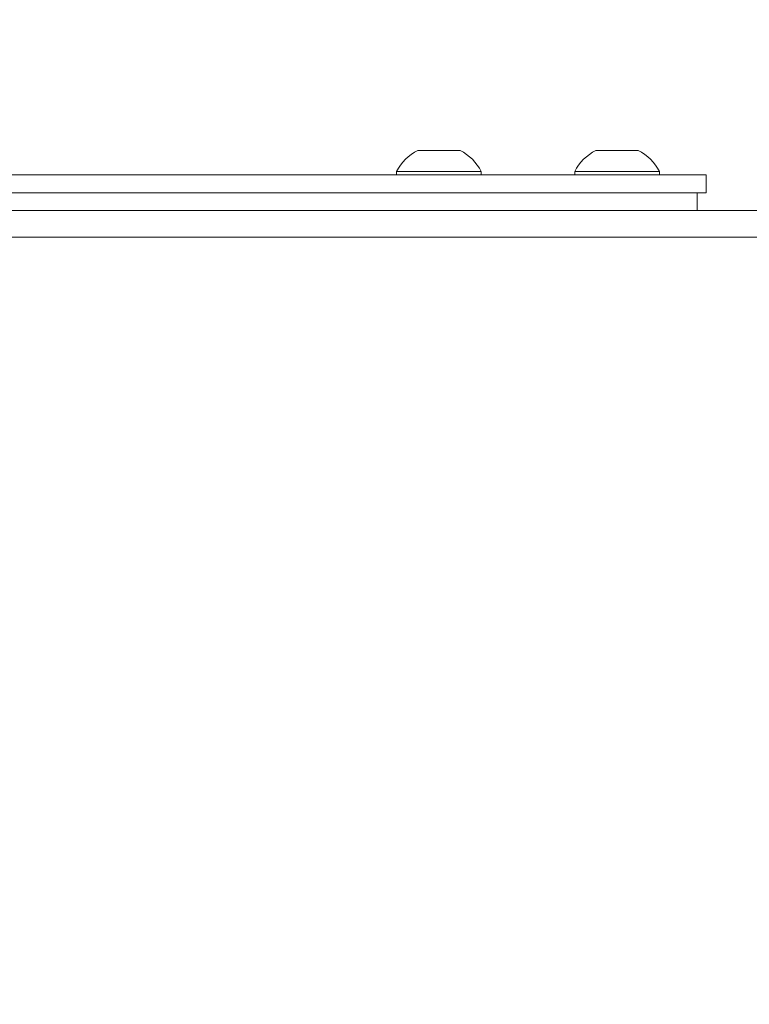
# Model space of a CAD drawing. Extents: x 5 to 3924, y 5 to 2602.
# Drawn here: x 1820 to 1902, y 856 to 967 of the extents above; entities that cross this region are included whole.
import ezdxf

# ---------------------------------------------------------------- set-up
doc = ezdxf.new("R2010")
doc.units = 0
doc.header["$LTSCALE"] = 6
doc.layers.get('Defpoints').update_dxf_attribs({"linetype": 'CONTINUOUS'})
doc.layers.add('dim', color=225, linetype='CONTINUOUS')
doc.layers.add('NRT-630RV', color=7, linetype='CONTINUOUS')
doc.styles.get("Standard").update_dxf_attribs({"font": 'romant.shx', "bigfont": 'chineset.shx'})
doc.dimstyles.get("Standard").update_dxf_attribs({"dimtxt": 2.5, "dimasz": 2.5, "dimexe": 1.25, "dimexo": 0.625, "dimtad": 1, "dimdec": 4, "dimdsep": 46, "dimlunit": 6, "dimtxsty": 'Standard', "dimcen": 2.5, "dimadec": 0, "dimazin": 0, "dimtfac": 1, "dimtdec": 4, "dimtmove": 0, "dimatfit": 3, "dimfxl": 0, "dimtolj": 1, "dimtzin": 0, "dimarcsym": 0})

# ---------------------------------------------------------------- blocks, each defined once
blk = doc.blocks.new('NRT-630RV-F')
at = {"layer": 'NRT-630RV', "color": 7, "linetype": 'Continuous', "lineweight": 15}
for p, q in [((592.63, 708.75), (597.38, 708.75)), ((612.63, 708.75), (617.38, 708.75)), ((625, 706), (435, 706)), ((590.25, 706.38), (599.75, 706.38)), ((590.25, 706.38), (590.25, 706)), ((599.75, 706), (599.75, 706.38)), ((610.25, 706.38), (619.75, 706.38)), ((610.25, 706.38), (610.25, 706)), ((619.75, 706), (619.75, 706.38)), ((625, 704), (625, 706)), ((625, 704), (435, 704)), ((624, 702), (624, 704)), ((352, 702), (657, 702)), ((660, 699), (352, 699))]:
    blk.add_line(p, q, dxfattribs=at)
for centre, start, end in [((595, 703.99), 116.5409, 153.3384), ((595, 703.99), 26.6616, 63.4591), ((615, 703.99), 116.5409, 153.3384), ((615, 703.99), 26.6616, 63.4591)]:
    blk.add_arc(centre, 5.32, start, end, dxfattribs=at)
blk = doc.blocks.new('*D24')
at = {"layer": 'Defpoints', "color": 0}
for p in [(1932.47, 1057.01), (1615.47, 962.96), (1932.47, 942.46)]:
    blk.add_point(p, dxfattribs=at)
at = {"layer": 'dim', "color": 225, "lineweight": -2}
for p, q in [((1615.47, 968.21), (1615.47, 1062.26)), ((1932.47, 947.71), (1932.47, 1062.26)), ((1632.97, 1057.01), (1914.97, 1057.01))]:
    blk.add_line(p, q, dxfattribs=at)
at = {"layer": 'dim', "color": 225}
for points in [[(1632.97, 1059.93), (1632.97, 1054.1), (1615.47, 1057.01)], [(1914.97, 1059.93), (1914.97, 1054.1), (1932.47, 1057.01)]]:
    blk.add_solid(points, dxfattribs=at)
at = {"layer": 'dim', "color": 220, "insert": (1773.97, 1072.76), "char_height": 21, "attachment_point": 5}
blk.add_mtext('\\A1;317', dxfattribs=at)
blk = doc.blocks.new('_None')
blk = doc.blocks.new('*D26')
at = {"layer": 'Defpoints', "color": 0}
for p in [(952.47, 1093.82), (952.47, 962.46), (2004.47, 897.46)]:
    blk.add_point(p, dxfattribs=at)
at = {"layer": 'dim', "color": 225, "lineweight": -2}
for p, q in [((952.47, 967.71), (952.47, 1099.07)), ((2004.47, 902.71), (2004.47, 1099.07)), ((1986.97, 1093.82), (969.97, 1093.82))]:
    blk.add_line(p, q, dxfattribs=at)
at = {"layer": 'dim', "color": 225}
for points in [[(969.97, 1096.73), (969.97, 1090.9), (952.47, 1093.82)], [(1986.97, 1096.73), (1986.97, 1090.9), (2004.47, 1093.82)]]:
    blk.add_solid(points, dxfattribs=at)
at = {"layer": 'dim', "color": 220, "insert": (1478.47, 1109.57), "char_height": 21, "attachment_point": 5}
blk.add_mtext('\\A1;1052', dxfattribs=at)
blk = doc.blocks.new('*D44')
at = {"layer": 'Defpoints', "color": 0}
for p in [(1929.47, 945.46), (1591.47, 243.46), (2147.25, 243.46)]:
    blk.add_point(p, dxfattribs=at)
at = {"layer": 'dim', "color": 225, "lineweight": -2}
for p, q in [((1934.72, 945.46), (2152.5, 945.46)), ((2147.25, 927.96), (2147.25, 260.96)), ((1596.72, 243.46), (2152.5, 243.46))]:
    blk.add_line(p, q, dxfattribs=at)
at = {"layer": 'dim', "color": 225}
for points in [[(2144.34, 927.96), (2150.17, 927.96), (2147.25, 945.46)], [(2144.34, 260.96), (2150.17, 260.96), (2147.25, 243.46)]]:
    blk.add_solid(points, dxfattribs=at)
at = {"layer": 'dim', "color": 220, "insert": (2131.5, 594.46), "char_height": 21, "attachment_point": 5, "rotation": 90}
blk.add_mtext('\\A1;702', dxfattribs=at)

msp = doc.modelspace()

# ---------------------------------------------------------------- block references
at = {"layer": 'NRT-630RV', "color": 7, "linetype": 'Continuous'}
msp.add_blockref('NRT-630RV-F', (1272.471, 243.461), dxfattribs=at)

# ---------------------------------------------------------------- dimensions: what is measured, and where the dimension line sits
at = {"layer": 'dim', "color": 220}
for base, p1, p2, override, picture, middle in [((952.471, 1093.817), (2004.471, 897.461), (952.471, 962.461), {"dimscale": 7, "dimtxt": 3, "dimexe": 0.75, "dimexo": 0.75, "dimgap": 0.75, "dimtad": 3, "dimdec": 2, "dimlunit": 2, "dimblk1": 'None', "dimcen": 0, "dimclrd": 225, "dimclre": 225, "dimclrt": 220, "dimadec": 2, "dimazin": 2, "dimtp": 0.04, "dimtfac": 0.6, "dimtdec": 2, "dimtofl": 0, "dimatfit": 2, "dimtzin": 8}, '*D26', (1478.471, 1109.567)), ((1932.471, 1057.014), (1615.471, 962.961), (1932.471, 942.461), {"dimscale": 7, "dimtxt": 3, "dimexe": 0.75, "dimexo": 0.75, "dimgap": 0.75, "dimtad": 3, "dimdec": 2, "dimlunit": 2, "dimblk1": 'None', "dimcen": 0, "dimclrd": 225, "dimclre": 225, "dimclrt": 220, "dimadec": 2, "dimazin": 2, "dimtp": 0.04, "dimtfac": 0.6, "dimtdec": 2, "dimtofl": 0, "dimtmove": 1, "dimatfit": 2, "dimtzin": 8}, '*D24', (1773.971, 1072.764))]:
    dim = msp.add_linear_dim(base=base, p1=p1, p2=p2, dimstyle='Standard', override=override, dxfattribs=at)
    dim.commit()
    dim.dimension.update_dxf_attribs({"geometry": picture, "text_midpoint": middle})
dim = msp.add_linear_dim(base=(2147.252, 243.461), p1=(1929.471, 945.461), p2=(1591.471, 243.461), angle=90, dimstyle='Standard', override={"dimscale": 7, "dimtxt": 3, "dimexe": 0.75, "dimexo": 0.75, "dimgap": 0.75, "dimtad": 3, "dimdec": 2, "dimlunit": 2, "dimblk1": 'None', "dimcen": 0, "dimclrd": 225, "dimclre": 225, "dimclrt": 220, "dimadec": 2, "dimazin": 2, "dimtp": 0.04, "dimtfac": 0.6, "dimtdec": 2, "dimtofl": 0, "dimatfit": 2, "dimtzin": 8}, dxfattribs=at)
dim.commit()
dim.dimension.update_dxf_attribs({"geometry": '*D44', "text_midpoint": (2131.502, 594.461)})

doc.saveas('drawing.dxf')
